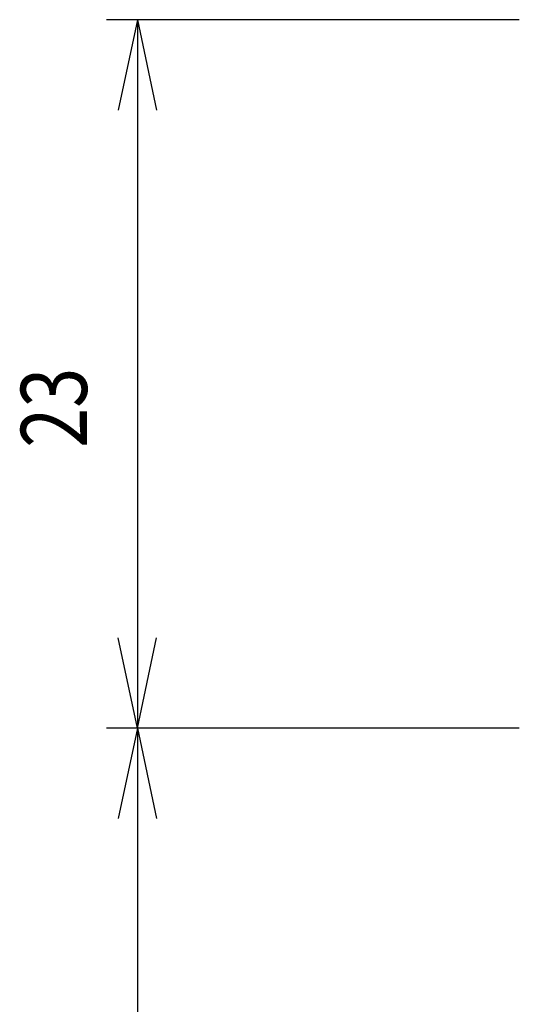
# Model space of a CAD drawing. Extents: x -89 to 95, y -138 to 104.
# Drawn here: x -89 to -73, y -3 to 29 of the extents above; entities that cross this region are included whole.
import ezdxf

# ---------------------------------------------------------------- set-up
doc = ezdxf.new("R2010")
doc.units = 0
doc.header["$MEASUREMENT"] = 0
doc.layers.add('LAYER3', color=7, linetype='Continuous')
doc.styles.get("Standard").update_dxf_attribs({"font": 'txt', "bigfont": 'extfont'})

msp = doc.modelspace()

# ---------------------------------------------------------------- linework, layer by layer
at = {"layer": 'LAYER3', "color": 4}
for p, q in [((-72.585, 29.408), (-85.996, 29.408)), ((-84.996, 29.408), (-85.62, 26.473)), ((-84.996, 29.408), (-84.373, 26.473)), ((-84.996, 29.408), (-84.996, 6.408)), ((-84.996, 6.408), (-85.62, 9.342)), ((-84.996, 6.408), (-84.373, 9.342)), ((-72.585, 6.408), (-85.996, 6.408)), ((-72.585, 6.408), (-85.996, 6.408)), ((-84.996, 6.408), (-85.62, 3.473)), ((-84.996, 6.408), (-84.373, 3.473)), ((-84.996, 6.408), (-84.996, -24.371))]:
    msp.add_line(p, q, dxfattribs=at)

# ---------------------------------------------------------------- texts
at = {"layer": 'LAYER3', "insert": (-88.784, 15.508), "char_height": 2.1474, "width": 2.56465, "attachment_point": 1, "rotation": 90}
msp.add_mtext('\\W0.8;23', dxfattribs=at)

doc.saveas('drawing.dxf')
